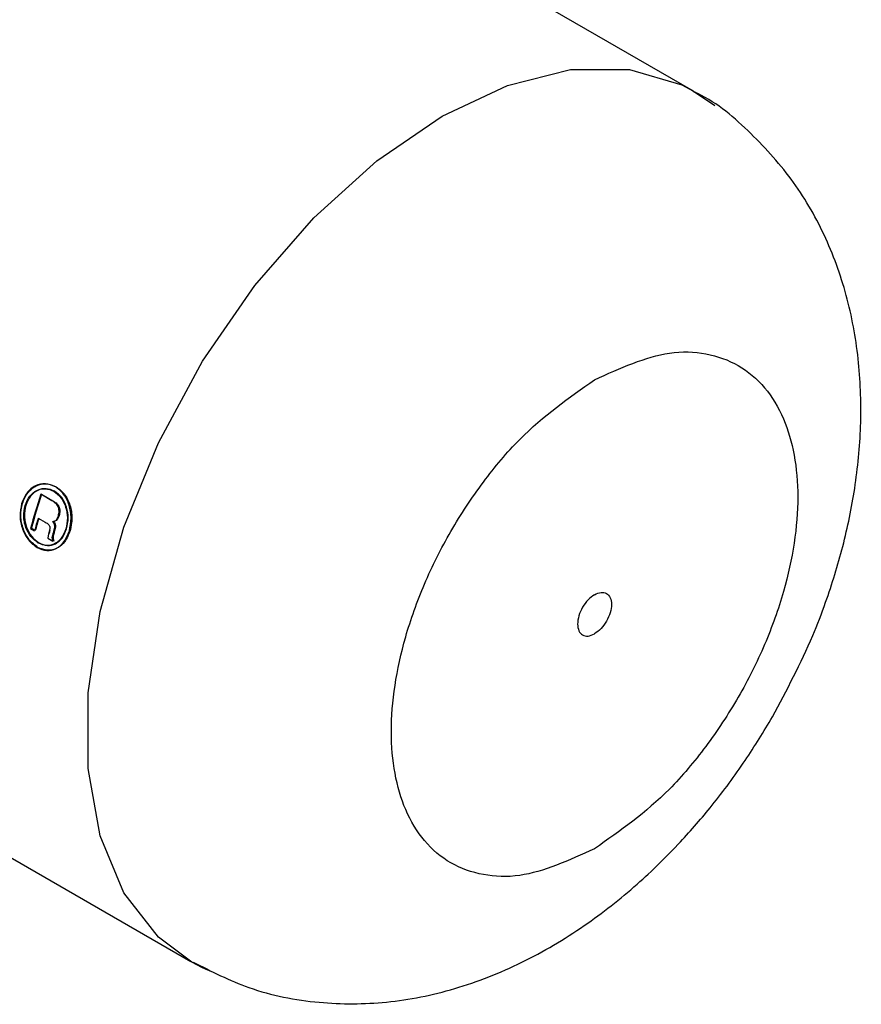
# Paper-space layout 'Blatt3' of a CAD drawing. Units: millimetres. Extents: x 0 to 4200, y 0 to 2970.
# Drawn here: x 3870 to 3888, y 1002 to 1023 of the extents above; entities that cross this region are included whole.
import ezdxf

# ---------------------------------------------------------------- set-up
doc = ezdxf.new("R2010")
doc.units = ezdxf.units.MM
doc.linetypes.add('SLD-Durchgehend', pattern=[0])
doc.layers.add('SLD-0', color=7, linetype='SLD-Durchgehend', lineweight=30)

psp = doc.layouts.new('Blatt3')

# ---------------------------------------------------------------- linework, layer by layer
at = {"layer": 'SLD-0', "ltscale": 10}
for p, q in [((3884.493, 1021.06), (3866.108, 1031.673)), ((3884.491, 1021.06), (3884.935, 1020.757)), ((3855.609, 1013.486), (3873.993, 1002.873)), ((3871.094, 1012.501), (3870.861, 1012.635)), ((3870.877, 1012.636), (3871.11, 1012.502)), ((3870.805, 1012.138), (3870.953, 1012.052)), ((3871.19, 1012.099), (3871.229, 1012.187)), ((3871.245, 1012.188), (3871.206, 1012.1)), ((3870.647, 1011.923), (3870.731, 1011.875)), ((3870.747, 1011.877), (3870.663, 1011.926)), ((3871.042, 1011.892), (3871.023, 1011.813)), ((3871.04, 1011.816), (3871.059, 1011.894)), ((3871.023, 1011.813), (3871.006, 1011.716)), ((3871.006, 1011.716), (3871.114, 1011.653)), ((3871.114, 1011.653), (3871.108, 1011.679)), ((3871.125, 1011.681), (3871.131, 1011.656)), ((3871.131, 1011.656), (3871.111, 1011.667))]:
    psp.add_line(p, q, dxfattribs=at)
at = {"layer": 'SLD-0', "ltscale": 10, "flags": 128}
for points in [[(3874.016, 1002.86), (3873.318, 1003.379), (3872.597, 1004.308), (3872.102, 1005.497), (3871.85, 1006.907), (3871.85, 1008.489), (3872.102, 1010.19), (3872.597, 1011.951), (3873.318, 1013.713), (3874.241, 1015.415), (3875.334, 1016.999), (3876.561, 1018.413), (3877.879, 1019.606), (3879.243, 1020.54), (3880.607, 1021.181), (3881.925, 1021.509), (3883.152, 1021.512), (3884.245, 1021.19), (3884.491, 1021.06)], [(3874.361, 1002.688), (3874.241, 1002.743), (3874.016, 1002.86)]]:
    psp.add_lwpolyline(points, dxfattribs=at)
at = {"layer": 'SLD-0', "ltscale": 100}
for centre, radius, start, end in [((3885.771, 1007.762), 15.687, 161.8995, 164.6163), ((3885.752, 1007.774), 15.649, 161.8995, 164.6163), ((3885.58, 1007.792), 15.4, 163.6112, 164.6277), ((3885.561, 1007.804), 15.364, 163.6112, 164.6277), ((3885.956, 1007.583), 15.43, 163.8796, 164.1894), ((3885.937, 1007.595), 15.393, 163.8796, 164.1894)]:
    psp.add_arc(centre, radius, start, end, dxfattribs=at)
at = {"layer": 'SLD-0', "ltscale": 10}
for points, knots in [([(3886.141, 1007.984), (3886.438, 1008.544), (3886.854, 1009.327), (3887.314, 1010.53), (3887.631, 1011.557), (3887.884, 1012.788), (3888.008, 1014.075), (3887.969, 1015.401), (3887.737, 1016.724), (3887.289, 1017.997), (3886.619, 1019.182), (3885.705, 1020.196), (3884.969, 1020.834), (3884.515, 1021.038), (3884.483, 1021.053)], [0, 0, 0, 0, 0.122091, 0.170557, 0.250879, 0.333612, 0.422268, 0.514684, 0.609207, 0.704371, 0.799566, 0.895239, 0.992489, 1, 1, 1, 1]), ([(3882.425, 1015.029), (3882.959, 1015.271), (3883.78, 1015.644), (3884.768, 1015.604), (3885.446, 1015.363), (3885.998, 1014.897), (3886.51, 1014.052), (3886.77, 1012.638), (3886.51, 1010.923), (3885.998, 1009.487), (3885.446, 1008.384), (3884.768, 1007.359), (3883.78, 1006.178), (3882.959, 1005.604), (3882.425, 1005.23)], [0, 0, 0, 0, 0.119728, 0.18418, 0.25, 0.31582, 0.380272, 0.5, 0.619728, 0.68418, 0.75, 0.81582, 0.880272, 1, 1, 1, 1]), ([(3882.425, 1005.23), (3881.891, 1004.987), (3881.07, 1004.614), (3880.082, 1004.655), (3879.404, 1004.895), (3878.853, 1005.362), (3878.34, 1006.207), (3878.08, 1007.621), (3878.34, 1009.335), (3878.853, 1010.772), (3879.404, 1011.875), (3880.082, 1012.899), (3881.07, 1014.08), (3881.891, 1014.655), (3882.425, 1015.029)], [0, 0, 0, 0, 0.119728, 0.18418, 0.25, 0.31582, 0.380272, 0.5, 0.619728, 0.68418, 0.75, 0.81582, 0.880272, 1, 1, 1, 1]), ([(3871.165, 1012.793), (3871.097, 1012.822), (3870.96, 1012.878), (3870.746, 1012.827), (3870.56, 1012.682), (3870.494, 1012.523), (3870.461, 1012.443)], [0, 0, 0, 0, 0.249707, 0.499633, 0.749524, 1, 1, 1, 1]), ([(3870.477, 1012.445), (3870.51, 1012.524), (3870.576, 1012.683), (3870.762, 1012.827), (3870.976, 1012.878), (3871.113, 1012.822), (3871.181, 1012.793)], [0, 0, 0, 0, 0.250285, 0.500003, 0.750032, 1, 1, 1, 1]), ([(3870.533, 1012.402), (3870.561, 1012.471), (3870.618, 1012.607), (3870.777, 1012.73), (3870.959, 1012.772), (3871.076, 1012.724), (3871.134, 1012.7)], [0, 0, 0, 0, 0.2537591, 0.5003732, 0.7497912, 1, 1, 1, 1]), ([(3871.15, 1012.7), (3871.092, 1012.724), (3870.975, 1012.772), (3870.793, 1012.73), (3870.634, 1012.609), (3870.578, 1012.472), (3870.549, 1012.403)], [0, 0, 0, 0, 0.250705, 0.500039, 0.746511, 1, 1, 1, 1]), ([(3871.401, 1011.913), (3871.416, 1011.989), (3871.447, 1012.139), (3871.405, 1012.375), (3871.308, 1012.58), (3871.203, 1012.66), (3871.15, 1012.7)], [0, 0, 0, 0, 0.25191, 0.500016, 0.749242, 1, 1, 1, 1]), ([(3871.457, 1011.872), (3871.475, 1011.96), (3871.51, 1012.136), (3871.464, 1012.413), (3871.35, 1012.653), (3871.227, 1012.747), (3871.165, 1012.793)], [0, 0, 0, 0, 0.250116, 0.500328, 0.750268, 1, 1, 1, 1]), ([(3871.181, 1012.793), (3871.242, 1012.747), (3871.365, 1012.653), (3871.48, 1012.413), (3871.526, 1012.137), (3871.491, 1011.961), (3871.473, 1011.873)], [0, 0, 0, 0, 0.250005, 0.500061, 0.750159, 1, 1, 1, 1]), ([(3871.229, 1012.187), (3871.236, 1012.219), (3871.247, 1012.269), (3871.238, 1012.337), (3871.223, 1012.384), (3871.197, 1012.423), (3871.155, 1012.464), (3871.118, 1012.486), (3871.094, 1012.501)], [0, 0, 0, 0, 0.248832, 0.376854, 0.499626, 0.615058, 0.749544, 1, 1, 1, 1]), ([(3871.11, 1012.502), (3871.134, 1012.487), (3871.171, 1012.465), (3871.214, 1012.424), (3871.239, 1012.384), (3871.254, 1012.338), (3871.263, 1012.27), (3871.252, 1012.22), (3871.245, 1012.188)], [0, 0, 0, 0, 0.2507034, 0.3852056, 0.5007972, 0.6237993, 0.7512445, 1, 1, 1, 1]), ([(3871.134, 1012.7), (3871.187, 1012.66), (3871.292, 1012.58), (3871.389, 1012.374), (3871.431, 1012.138), (3871.4, 1011.988), (3871.385, 1011.912)], [0, 0, 0, 0, 0.250638, 0.499615, 0.747799, 1, 1, 1, 1]), ([(3870.461, 1012.443), (3870.443, 1012.355), (3870.409, 1012.179), (3870.47, 1011.904), (3870.596, 1011.665), (3870.721, 1011.571), (3870.783, 1011.524)], [0, 0, 0, 0, 0.250986, 0.500301, 0.750248, 1, 1, 1, 1]), ([(3870.8, 1011.527), (3870.737, 1011.575), (3870.612, 1011.669), (3870.486, 1011.908), (3870.426, 1012.181), (3870.46, 1012.357), (3870.477, 1012.445)], [0, 0, 0, 0, 0.253992, 0.500108, 0.749343, 1, 1, 1, 1]), ([(3870.808, 1011.616), (3870.755, 1011.656), (3870.648, 1011.736), (3870.557, 1011.907), (3870.515, 1012.056), (3870.495, 1012.214), (3870.518, 1012.327), (3870.533, 1012.402)], [0, 0, 0, 0, 0.250406, 0.499143, 0.624417, 0.74991, 1, 1, 1, 1]), ([(3870.549, 1012.403), (3870.534, 1012.328), (3870.512, 1012.216), (3870.532, 1012.059), (3870.573, 1011.91), (3870.665, 1011.739), (3870.772, 1011.659), (3870.825, 1011.619)], [0, 0, 0, 0, 0.249917, 0.374896, 0.500513, 0.749424, 1, 1, 1, 1]), ([(3871.115, 1012.067), (3871.129, 1012.069), (3871.155, 1012.075), (3871.179, 1012.091), (3871.19, 1012.099)], [0, 0, 0, 0, 0.51889, 1, 1, 1, 1]), ([(3871.206, 1012.1), (3871.195, 1012.092), (3871.171, 1012.076), (3871.145, 1012.071), (3871.132, 1012.068)], [0, 0, 0, 0, 0.482894, 1, 1, 1, 1]), ([(3871.385, 1011.912), (3871.357, 1011.843), (3871.316, 1011.741), (3871.226, 1011.647), (3871.126, 1011.582), (3870.981, 1011.544), (3870.866, 1011.592), (3870.808, 1011.616)], [0, 0, 0, 0, 0.253744, 0.375786, 0.500968, 0.747957, 1, 1, 1, 1]), ([(3870.825, 1011.619), (3870.883, 1011.595), (3870.998, 1011.547), (3871.143, 1011.584), (3871.242, 1011.65), (3871.332, 1011.743), (3871.373, 1011.845), (3871.401, 1011.913)], [0, 0, 0, 0, 0.25229, 0.499413, 0.624555, 0.746512, 1, 1, 1, 1]), ([(3870.953, 1012.052), (3870.981, 1012.038), (3871.016, 1012.02), (3871.042, 1011.978), (3871.047, 1011.96), (3871.05, 1011.933), (3871.046, 1011.91), (3871.042, 1011.892)], [0, 0, 0, 0, 0.499342, 0.629007, 0.689299, 0.749745, 1, 1, 1, 1]), ([(3871.133, 1011.867), (3871.143, 1011.901), (3871.155, 1011.941), (3871.15, 1011.993), (3871.139, 1012.027), (3871.125, 1012.05), (3871.115, 1012.067)], [0, 0, 0, 0, 0.500263, 0.602276, 0.716761, 1, 1, 1, 1]), ([(3871.132, 1012.068), (3871.141, 1012.052), (3871.155, 1012.029), (3871.166, 1011.995), (3871.171, 1011.943), (3871.159, 1011.903), (3871.149, 1011.869)], [0, 0, 0, 0, 0.2834673, 0.3980134, 0.5000495, 1, 1, 1, 1]), ([(3870.783, 1011.524), (3870.851, 1011.496), (3870.985, 1011.44), (3871.187, 1011.491), (3871.36, 1011.633), (3871.425, 1011.792), (3871.457, 1011.872)], [0, 0, 0, 0, 0.250268, 0.499752, 0.749527, 1, 1, 1, 1]), ([(3871.473, 1011.873), (3871.441, 1011.792), (3871.376, 1011.634), (3871.203, 1011.494), (3871.003, 1011.443), (3870.868, 1011.499), (3870.8, 1011.527)], [0, 0, 0, 0, 0.254338, 0.499907, 0.746241, 1, 1, 1, 1]), ([(3871.108, 1011.679), (3871.105, 1011.697), (3871.098, 1011.734), (3871.106, 1011.77), (3871.11, 1011.787)], [0, 0, 0, 0, 0.499444, 1, 1, 1, 1]), ([(3871.126, 1011.789), (3871.122, 1011.772), (3871.114, 1011.737), (3871.121, 1011.699), (3871.125, 1011.681)], [0, 0, 0, 0, 0.500431, 1, 1, 1, 1]), ([(3874.041, 1002.862), (3874.423, 1002.667), (3875.254, 1002.243), (3876.643, 1001.977), (3878.1, 1001.981), (3879.529, 1002.27), (3880.915, 1002.817), (3882.186, 1003.568), (3883.286, 1004.433), (3884.167, 1005.294), (3884.918, 1006.165), (3885.567, 1007.037), (3885.955, 1007.678), (3886.141, 1007.984)], [0, 0, 0, 0, 0.0903421, 0.1963184, 0.2956945, 0.3986808, 0.5046929, 0.6095135, 0.7045888, 0.7888821, 0.854915, 0.9306384, 1, 1, 1, 1])]:
    psp.add_open_spline(points, degree=3, knots=knots, dxfattribs=at)
for points in [[(3882.425, 1010.538), (3882.379, 1010.505), (3882.286, 1010.439), (3882.169, 1010.277), (3882.09, 1010.096), (3882.062, 1009.92), (3882.09, 1009.775), (3882.169, 1009.686), (3882.286, 1009.659), (3882.379, 1009.7), (3882.425, 1009.721)], [(3882.425, 1010.538), (3882.471, 1010.558), (3882.564, 1010.599), (3882.682, 1010.573), (3882.76, 1010.483), (3882.788, 1010.339), (3882.76, 1010.162), (3882.682, 1009.982), (3882.564, 1009.82), (3882.471, 1009.754), (3882.425, 1009.721)]]:
    psp.add_open_spline(points, degree=3, dxfattribs=at)

doc.saveas('drawing.dxf')
